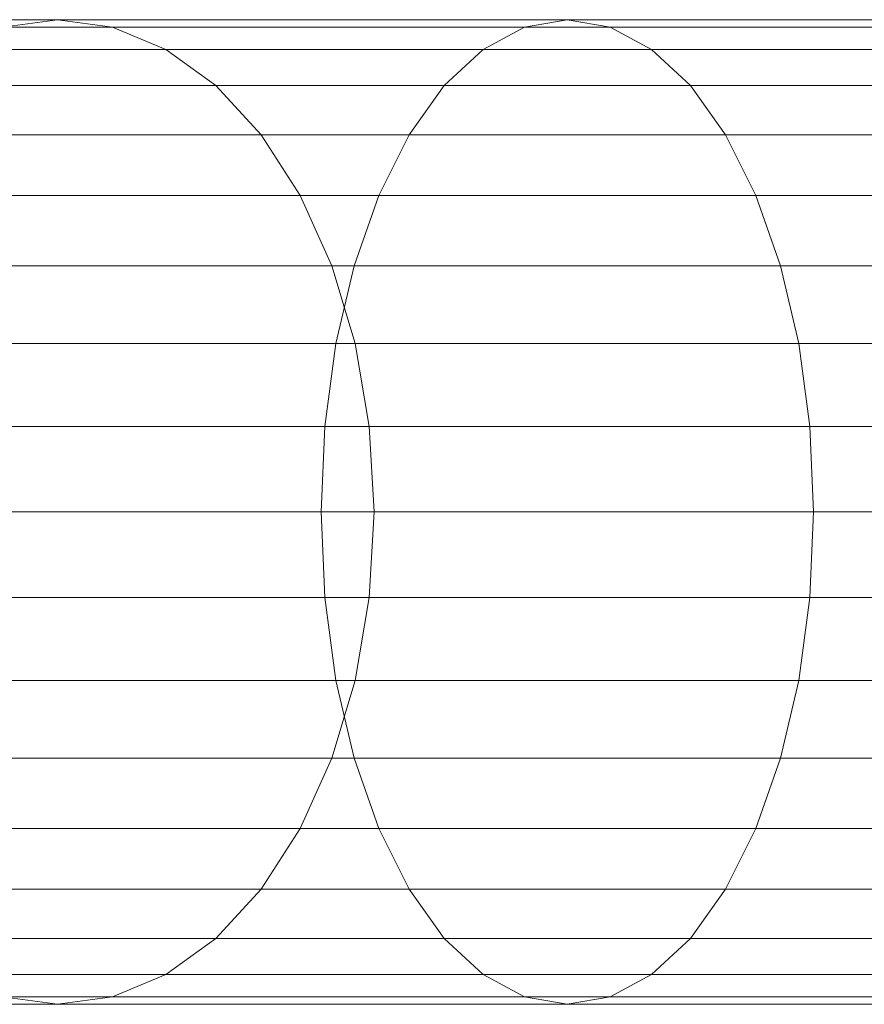
# Model space of a CAD drawing. Units: metres. Extents: x -0.4 to 9.9, y -9.8 to -3.8.
# Drawn here: x -0.4 to -0.4, y -6.1 to -6.1 of the extents above; entities that cross this region are included whole.
import ezdxf

# ---------------------------------------------------------------- set-up
doc = ezdxf.new("R2010")
doc.units = ezdxf.units.M
doc.linetypes.add('AUSGEZOGEN', pattern=[0])
doc.layers.add('Standard', color=7, linetype='AUSGEZOGEN', lineweight=13)

# ---------------------------------------------------------------- blocks, each defined once
blk = doc.blocks.new('Lichtschacht_$F1')
at = {"layer": 'Standard', "color": 7, "linetype": 'AUSGEZOGEN', "lineweight": 13, "transparency": 33554687}
for p, q in [((-0.1056408, -0.511), (-0.1092153, -0.511)), ((-0.1092153, -0.511), (-0.1056408, -0.511)), ((-0.1056408, -0.511), (-0.1092153, -0.511)), ((-0.1092153, -0.511), (-0.1056408, -0.511)), ((-0.1060873, -0.5110608), (-0.1056408, -0.511)), ((-0.1060873, -0.5110608), (-0.1056408, -0.511)), ((-0.1060873, -0.5110608), (-0.1056408, -0.511)), ((-0.1060873, -0.5110608), (-0.1056408, -0.511)), ((-0.1015, -0.511), (-0.1056408, -0.511)), ((-0.1056408, -0.511), (-0.1051944, -0.5110608)), ((-0.1056408, -0.511), (-0.1051944, -0.5110608)), ((-0.1056408, -0.511), (-0.1015, -0.511)), ((-0.1015, -0.511), (-0.1056408, -0.511)), ((-0.1056408, -0.511), (-0.1051944, -0.5110608)), ((-0.1056408, -0.511), (-0.1051944, -0.5110608)), ((-0.1056408, -0.511), (-0.1015, -0.511)), ((-0.1018473, -0.5110608), (-0.1015, -0.511)), ((-0.1018473, -0.5110608), (-0.1015, -0.511)), ((-0.1018473, -0.5110608), (-0.1015, -0.511)), ((-0.1018473, -0.5110608), (-0.1015, -0.511)), ((-0.0969186, -0.511), (-0.1015, -0.511)), ((-0.1015, -0.511), (-0.1011527, -0.5110608)), ((-0.1015, -0.511), (-0.1011527, -0.5110608)), ((-0.1015, -0.511), (-0.0969186, -0.511)), ((-0.0969186, -0.511), (-0.1015, -0.511)), ((-0.1015, -0.511), (-0.1011527, -0.5110608)), ((-0.1015, -0.511), (-0.1011527, -0.5110608)), ((-0.1015, -0.511), (-0.0969186, -0.511)), ((-0.1051944, -0.5110608), (-0.1086832, -0.5110608)), ((-0.1086832, -0.5110608), (-0.1051944, -0.5110608)), ((-0.1051944, -0.5110608), (-0.1086832, -0.5110608)), ((-0.1086832, -0.5110608), (-0.1051944, -0.5110608)), ((-0.1018473, -0.5110608), (-0.1060873, -0.5110608)), ((-0.1060873, -0.5110608), (-0.1018473, -0.5110608)), ((-0.1018473, -0.5110608), (-0.1060873, -0.5110608)), ((-0.1060873, -0.5110608), (-0.1018473, -0.5110608)), ((-0.1011527, -0.5110608), (-0.1051944, -0.5110608)), ((-0.1051944, -0.5110608), (-0.1047615, -0.5112412)), ((-0.1051944, -0.5110608), (-0.1047615, -0.5112412)), ((-0.1051944, -0.5110608), (-0.1011527, -0.5110608)), ((-0.1011527, -0.5110608), (-0.1051944, -0.5110608)), ((-0.1051944, -0.5110608), (-0.1047615, -0.5112412)), ((-0.1051944, -0.5110608), (-0.1047615, -0.5112412)), ((-0.1051944, -0.5110608), (-0.1011527, -0.5110608)), ((-0.102184, -0.5112412), (-0.1018473, -0.5110608)), ((-0.102184, -0.5112412), (-0.1018473, -0.5110608)), ((-0.102184, -0.5112412), (-0.1018473, -0.5110608)), ((-0.102184, -0.5112412), (-0.1018473, -0.5110608)), ((-0.0971561, -0.5110608), (-0.1018473, -0.5110608)), ((-0.1018473, -0.5110608), (-0.0971561, -0.5110608)), ((-0.0971561, -0.5110608), (-0.1018473, -0.5110608)), ((-0.1018473, -0.5110608), (-0.0971561, -0.5110608)), ((-0.096681, -0.5110608), (-0.1011527, -0.5110608)), ((-0.1011527, -0.5110608), (-0.100816, -0.5112412)), ((-0.1011527, -0.5110608), (-0.100816, -0.5112412)), ((-0.1011527, -0.5110608), (-0.096681, -0.5110608)), ((-0.096681, -0.5110608), (-0.1011527, -0.5110608)), ((-0.1011527, -0.5110608), (-0.100816, -0.5112412)), ((-0.1011527, -0.5110608), (-0.100816, -0.5112412)), ((-0.1011527, -0.5110608), (-0.096681, -0.5110608)), ((-0.1047615, -0.5112412), (-0.1081673, -0.5112412)), ((-0.1081673, -0.5112412), (-0.1047615, -0.5112412)), ((-0.1047615, -0.5112412), (-0.1081673, -0.5112412)), ((-0.1081673, -0.5112412), (-0.1047615, -0.5112412)), ((-0.102184, -0.5112412), (-0.1065202, -0.5112412)), ((-0.1065202, -0.5112412), (-0.102184, -0.5112412)), ((-0.102184, -0.5112412), (-0.1065202, -0.5112412)), ((-0.1065202, -0.5112412), (-0.102184, -0.5112412)), ((-0.100816, -0.5112412), (-0.1047615, -0.5112412)), ((-0.1047615, -0.5112412), (-0.1043553, -0.5115359)), ((-0.1047615, -0.5112412), (-0.1043553, -0.5115359)), ((-0.1047615, -0.5112412), (-0.100816, -0.5112412)), ((-0.100816, -0.5112412), (-0.1047615, -0.5112412)), ((-0.1047615, -0.5112412), (-0.1043553, -0.5115359)), ((-0.1047615, -0.5112412), (-0.1043553, -0.5115359)), ((-0.1047615, -0.5112412), (-0.100816, -0.5112412)), ((-0.1025, -0.5115359), (-0.102184, -0.5112412)), ((-0.1025, -0.5115359), (-0.102184, -0.5112412)), ((-0.1025, -0.5115359), (-0.102184, -0.5112412)), ((-0.1025, -0.5115359), (-0.102184, -0.5112412)), ((-0.0973865, -0.5112412), (-0.102184, -0.5112412)), ((-0.102184, -0.5112412), (-0.0973865, -0.5112412)), ((-0.0973865, -0.5112412), (-0.102184, -0.5112412)), ((-0.102184, -0.5112412), (-0.0973865, -0.5112412)), ((-0.0964507, -0.5112412), (-0.100816, -0.5112412)), ((-0.100816, -0.5112412), (-0.1005, -0.5115359)), ((-0.100816, -0.5112412), (-0.1005, -0.5115359)), ((-0.100816, -0.5112412), (-0.0964507, -0.5112412)), ((-0.0964507, -0.5112412), (-0.100816, -0.5112412)), ((-0.100816, -0.5112412), (-0.1005, -0.5115359)), ((-0.100816, -0.5112412), (-0.1005, -0.5115359)), ((-0.100816, -0.5112412), (-0.0964507, -0.5112412)), ((-0.1043553, -0.5115359), (-0.1076832, -0.5115359)), ((-0.1076832, -0.5115359), (-0.1043553, -0.5115359)), ((-0.1043553, -0.5115359), (-0.1076832, -0.5115359)), ((-0.1076832, -0.5115359), (-0.1043553, -0.5115359)), ((-0.1025, -0.5115359), (-0.1069264, -0.5115359)), ((-0.1069264, -0.5115359), (-0.1025, -0.5115359)), ((-0.1025, -0.5115359), (-0.1069264, -0.5115359)), ((-0.1069264, -0.5115359), (-0.1025, -0.5115359)), ((-0.1005, -0.5115359), (-0.1043553, -0.5115359)), ((-0.1043553, -0.5115359), (-0.1039881, -0.5119358)), ((-0.1043553, -0.5115359), (-0.1039881, -0.5119358)), ((-0.1043553, -0.5115359), (-0.1005, -0.5115359)), ((-0.1005, -0.5115359), (-0.1043553, -0.5115359)), ((-0.1043553, -0.5115359), (-0.1039881, -0.5119358)), ((-0.1043553, -0.5115359), (-0.1039881, -0.5119358)), ((-0.1043553, -0.5115359), (-0.1005, -0.5115359)), ((-0.1027856, -0.5119358), (-0.1025, -0.5115359)), ((-0.1027856, -0.5119358), (-0.1025, -0.5115359)), ((-0.1027856, -0.5119358), (-0.1025, -0.5115359)), ((-0.1027856, -0.5119358), (-0.1025, -0.5115359)), ((-0.0976026, -0.5115359), (-0.1025, -0.5115359)), ((-0.1025, -0.5115359), (-0.0976026, -0.5115359)), ((-0.0976026, -0.5115359), (-0.1025, -0.5115359)), ((-0.1025, -0.5115359), (-0.0976026, -0.5115359)), ((-0.0962345, -0.5115359), (-0.1005, -0.5115359)), ((-0.1005, -0.5115359), (-0.1002144, -0.5119358)), ((-0.1005, -0.5115359), (-0.1002144, -0.5119358)), ((-0.1005, -0.5115359), (-0.0962345, -0.5115359)), ((-0.0962345, -0.5115359), (-0.1005, -0.5115359)), ((-0.1005, -0.5115359), (-0.1002144, -0.5119358)), ((-0.1005, -0.5115359), (-0.1002144, -0.5119358)), ((-0.1005, -0.5115359), (-0.0962345, -0.5115359)), ((-0.1027856, -0.5119358), (-0.1072935, -0.5119358)), ((-0.1072935, -0.5119358), (-0.1027856, -0.5119358)), ((-0.1027856, -0.5119358), (-0.1072935, -0.5119358)), ((-0.1072935, -0.5119358), (-0.1027856, -0.5119358)), ((-0.1039881, -0.5119358), (-0.1072457, -0.5119358)), ((-0.1072457, -0.5119358), (-0.1039881, -0.5119358)), ((-0.1039881, -0.5119358), (-0.1072457, -0.5119358)), ((-0.1072457, -0.5119358), (-0.1039881, -0.5119358)), ((-0.1002144, -0.5119358), (-0.1039881, -0.5119358)), ((-0.1039881, -0.5119358), (-0.1036712, -0.5124288)), ((-0.1039881, -0.5119358), (-0.1036712, -0.5124288)), ((-0.1039881, -0.5119358), (-0.1002144, -0.5119358)), ((-0.1002144, -0.5119358), (-0.1039881, -0.5119358)), ((-0.1039881, -0.5119358), (-0.1036712, -0.5124288)), ((-0.1039881, -0.5119358), (-0.1036712, -0.5124288)), ((-0.1039881, -0.5119358), (-0.1002144, -0.5119358)), ((-0.1030321, -0.5124288), (-0.1027856, -0.5119358)), ((-0.1030321, -0.5124288), (-0.1027856, -0.5119358)), ((-0.1030321, -0.5124288), (-0.1027856, -0.5119358)), ((-0.1030321, -0.5124288), (-0.1027856, -0.5119358)), ((-0.097798, -0.5119358), (-0.1027856, -0.5119358)), ((-0.1027856, -0.5119358), (-0.097798, -0.5119358)), ((-0.097798, -0.5119358), (-0.1027856, -0.5119358)), ((-0.1027856, -0.5119358), (-0.097798, -0.5119358)), ((-0.0960392, -0.5119358), (-0.1002144, -0.5119358)), ((-0.1002144, -0.5119358), (-0.0999679, -0.5124288)), ((-0.1002144, -0.5119358), (-0.0999679, -0.5124288)), ((-0.1002144, -0.5119358), (-0.0960392, -0.5119358)), ((-0.0960392, -0.5119358), (-0.1002144, -0.5119358)), ((-0.1002144, -0.5119358), (-0.0999679, -0.5124288)), ((-0.1002144, -0.5119358), (-0.0999679, -0.5124288)), ((-0.1002144, -0.5119358), (-0.0960392, -0.5119358)), ((-0.1030321, -0.5124288), (-0.1076105, -0.5124288)), ((-0.1076105, -0.5124288), (-0.1030321, -0.5124288)), ((-0.1030321, -0.5124288), (-0.1076105, -0.5124288)), ((-0.1076105, -0.5124288), (-0.1030321, -0.5124288)), ((-0.1036712, -0.5124288), (-0.106868, -0.5124288)), ((-0.106868, -0.5124288), (-0.1036712, -0.5124288)), ((-0.1036712, -0.5124288), (-0.106868, -0.5124288)), ((-0.106868, -0.5124288), (-0.1036712, -0.5124288)), ((-0.0999679, -0.5124288), (-0.1036712, -0.5124288)), ((-0.1036712, -0.5124288), (-0.1034142, -0.513)), ((-0.1036712, -0.5124288), (-0.1034142, -0.513)), ((-0.1036712, -0.5124288), (-0.0999679, -0.5124288)), ((-0.0999679, -0.5124288), (-0.1036712, -0.5124288)), ((-0.1036712, -0.5124288), (-0.1034142, -0.513)), ((-0.1036712, -0.5124288), (-0.1034142, -0.513)), ((-0.1036712, -0.5124288), (-0.0999679, -0.5124288)), ((-0.1032321, -0.513), (-0.1030321, -0.5124288)), ((-0.1032321, -0.513), (-0.1030321, -0.5124288)), ((-0.1032321, -0.513), (-0.1030321, -0.5124288)), ((-0.1032321, -0.513), (-0.1030321, -0.5124288)), ((-0.0979666, -0.5124288), (-0.1030321, -0.5124288)), ((-0.1030321, -0.5124288), (-0.0979666, -0.5124288)), ((-0.0979666, -0.5124288), (-0.1030321, -0.5124288)), ((-0.1030321, -0.5124288), (-0.0979666, -0.5124288)), ((-0.0958706, -0.5124288), (-0.0999679, -0.5124288)), ((-0.0999679, -0.5124288), (-0.0997679, -0.513)), ((-0.0999679, -0.5124288), (-0.0997679, -0.513)), ((-0.0999679, -0.5124288), (-0.0958706, -0.5124288)), ((-0.0958706, -0.5124288), (-0.0999679, -0.5124288)), ((-0.0999679, -0.5124288), (-0.0997679, -0.513)), ((-0.0999679, -0.5124288), (-0.0997679, -0.513)), ((-0.0999679, -0.5124288), (-0.0958706, -0.5124288)), ((-0.1032321, -0.513), (-0.1078675, -0.513)), ((-0.1078675, -0.513), (-0.1032321, -0.513)), ((-0.1032321, -0.513), (-0.1078675, -0.513)), ((-0.1078675, -0.513), (-0.1032321, -0.513)), ((-0.1034142, -0.513), (-0.1065616, -0.513)), ((-0.1065616, -0.513), (-0.1034142, -0.513)), ((-0.1034142, -0.513), (-0.1065616, -0.513)), ((-0.1065616, -0.513), (-0.1034142, -0.513)), ((-0.0997679, -0.513), (-0.1034142, -0.513)), ((-0.1034142, -0.513), (-0.1032247, -0.5136319)), ((-0.1034142, -0.513), (-0.1032247, -0.5136319)), ((-0.1034142, -0.513), (-0.0997679, -0.513)), ((-0.0997679, -0.513), (-0.1034142, -0.513)), ((-0.1034142, -0.513), (-0.1032247, -0.5136319)), ((-0.1034142, -0.513), (-0.1032247, -0.5136319)), ((-0.1034142, -0.513), (-0.0997679, -0.513)), ((-0.1033794, -0.5136319), (-0.1032321, -0.513)), ((-0.1033794, -0.5136319), (-0.1032321, -0.513)), ((-0.1033794, -0.5136319), (-0.1032321, -0.513)), ((-0.1033794, -0.5136319), (-0.1032321, -0.513)), ((-0.0981034, -0.513), (-0.1032321, -0.513)), ((-0.1032321, -0.513), (-0.0981034, -0.513)), ((-0.0981034, -0.513), (-0.1032321, -0.513)), ((-0.1032321, -0.513), (-0.0981034, -0.513)), ((-0.0957338, -0.513), (-0.0997679, -0.513)), ((-0.0997679, -0.513), (-0.0996206, -0.5136319)), ((-0.0997679, -0.513), (-0.0996206, -0.5136319)), ((-0.0997679, -0.513), (-0.0957338, -0.513)), ((-0.0957338, -0.513), (-0.0997679, -0.513)), ((-0.0997679, -0.513), (-0.0996206, -0.5136319)), ((-0.0997679, -0.513), (-0.0996206, -0.5136319)), ((-0.0997679, -0.513), (-0.0957338, -0.513)), ((-0.1033794, -0.5136319), (-0.1080569, -0.5136319)), ((-0.1080569, -0.5136319), (-0.1033794, -0.5136319)), ((-0.1033794, -0.5136319), (-0.1080569, -0.5136319)), ((-0.1080569, -0.5136319), (-0.1033794, -0.5136319)), ((-0.1032247, -0.5136319), (-0.1063359, -0.5136319)), ((-0.1063359, -0.5136319), (-0.1032247, -0.5136319)), ((-0.1032247, -0.5136319), (-0.1063359, -0.5136319)), ((-0.1063359, -0.5136319), (-0.1032247, -0.5136319)), ((-0.1034696, -0.5143054), (-0.1033794, -0.5136319)), ((-0.1034696, -0.5143054), (-0.1033794, -0.5136319)), ((-0.1034696, -0.5143054), (-0.1033794, -0.5136319)), ((-0.1034696, -0.5143054), (-0.1033794, -0.5136319)), ((-0.0982042, -0.5136319), (-0.1033794, -0.5136319)), ((-0.1033794, -0.5136319), (-0.0982042, -0.5136319)), ((-0.0982042, -0.5136319), (-0.1033794, -0.5136319)), ((-0.1033794, -0.5136319), (-0.0982042, -0.5136319)), ((-0.0996206, -0.5136319), (-0.1032247, -0.5136319)), ((-0.1032247, -0.5136319), (-0.1031088, -0.5143054)), ((-0.1032247, -0.5136319), (-0.1031088, -0.5143054)), ((-0.1032247, -0.5136319), (-0.0996206, -0.5136319)), ((-0.0996206, -0.5136319), (-0.1032247, -0.5136319)), ((-0.1032247, -0.5136319), (-0.1031088, -0.5143054)), ((-0.1032247, -0.5136319), (-0.1031088, -0.5143054)), ((-0.1032247, -0.5136319), (-0.0996206, -0.5136319)), ((-0.095633, -0.5136319), (-0.0996206, -0.5136319)), ((-0.0996206, -0.5136319), (-0.0995304, -0.5143054)), ((-0.0996206, -0.5136319), (-0.0995304, -0.5143054)), ((-0.0996206, -0.5136319), (-0.095633, -0.5136319)), ((-0.095633, -0.5136319), (-0.0996206, -0.5136319)), ((-0.0996206, -0.5136319), (-0.0995304, -0.5143054)), ((-0.0996206, -0.5136319), (-0.0995304, -0.5143054)), ((-0.0996206, -0.5136319), (-0.095633, -0.5136319)), ((-0.1034696, -0.5143054), (-0.1081729, -0.5143054)), ((-0.1081729, -0.5143054), (-0.1034696, -0.5143054)), ((-0.1034696, -0.5143054), (-0.1081729, -0.5143054)), ((-0.1081729, -0.5143054), (-0.1034696, -0.5143054)), ((-0.1031088, -0.5143054), (-0.1061977, -0.5143054)), ((-0.1061977, -0.5143054), (-0.1031088, -0.5143054)), ((-0.1031088, -0.5143054), (-0.1061977, -0.5143054)), ((-0.1061977, -0.5143054), (-0.1031088, -0.5143054)), ((-0.1035, -0.515), (-0.1034696, -0.5143054)), ((-0.1035, -0.515), (-0.1034696, -0.5143054)), ((-0.1035, -0.515), (-0.1034696, -0.5143054)), ((-0.1035, -0.515), (-0.1034696, -0.5143054)), ((-0.0982659, -0.5143054), (-0.1034696, -0.5143054)), ((-0.1034696, -0.5143054), (-0.0982659, -0.5143054)), ((-0.0982659, -0.5143054), (-0.1034696, -0.5143054)), ((-0.1034696, -0.5143054), (-0.0982659, -0.5143054)), ((-0.0995304, -0.5143054), (-0.1031088, -0.5143054)), ((-0.1031088, -0.5143054), (-0.1030697, -0.515)), ((-0.1031088, -0.5143054), (-0.1030697, -0.515)), ((-0.1031088, -0.5143054), (-0.0995304, -0.5143054)), ((-0.0995304, -0.5143054), (-0.1031088, -0.5143054)), ((-0.1031088, -0.5143054), (-0.1030697, -0.515)), ((-0.1031088, -0.5143054), (-0.1030697, -0.515)), ((-0.1031088, -0.5143054), (-0.0995304, -0.5143054)), ((-0.0955713, -0.5143054), (-0.0995304, -0.5143054)), ((-0.0995304, -0.5143054), (-0.0995, -0.515)), ((-0.0995304, -0.5143054), (-0.0995, -0.515)), ((-0.0995304, -0.5143054), (-0.0955713, -0.5143054)), ((-0.0955713, -0.5143054), (-0.0995304, -0.5143054)), ((-0.0995304, -0.5143054), (-0.0995, -0.515)), ((-0.0995304, -0.5143054), (-0.0995, -0.515)), ((-0.0995304, -0.5143054), (-0.0955713, -0.5143054)), ((-0.1035, -0.515), (-0.108212, -0.515)), ((-0.108212, -0.515), (-0.1035, -0.515)), ((-0.1035, -0.515), (-0.108212, -0.515)), ((-0.108212, -0.515), (-0.1035, -0.515)), ((-0.1030697, -0.515), (-0.1061511, -0.515)), ((-0.1061511, -0.515), (-0.1030697, -0.515)), ((-0.1030697, -0.515), (-0.1061511, -0.515)), ((-0.1061511, -0.515), (-0.1030697, -0.515)), ((-0.0982867, -0.515), (-0.1035, -0.515)), ((-0.1034696, -0.5156946), (-0.1035, -0.515)), ((-0.1034696, -0.5156946), (-0.1035, -0.515)), ((-0.1035, -0.515), (-0.0982867, -0.515)), ((-0.0982867, -0.515), (-0.1035, -0.515)), ((-0.1034696, -0.5156946), (-0.1035, -0.515)), ((-0.1034696, -0.5156946), (-0.1035, -0.515)), ((-0.1035, -0.515), (-0.0982867, -0.515)), ((-0.1030697, -0.515), (-0.1031088, -0.5156946)), ((-0.1030697, -0.515), (-0.1031088, -0.5156946)), ((-0.1030697, -0.515), (-0.1031088, -0.5156946)), ((-0.1030697, -0.515), (-0.1031088, -0.5156946)), ((-0.0995, -0.515), (-0.1030697, -0.515)), ((-0.1030697, -0.515), (-0.0995, -0.515)), ((-0.0995, -0.515), (-0.1030697, -0.515)), ((-0.1030697, -0.515), (-0.0995, -0.515)), ((-0.0995, -0.515), (-0.0995304, -0.5156946)), ((-0.0995, -0.515), (-0.0995304, -0.5156946)), ((-0.0995, -0.515), (-0.0995304, -0.5156946)), ((-0.0995, -0.515), (-0.0995304, -0.5156946)), ((-0.0955505, -0.515), (-0.0995, -0.515)), ((-0.0995, -0.515), (-0.0955505, -0.515)), ((-0.0955505, -0.515), (-0.0995, -0.515)), ((-0.0995, -0.515), (-0.0955505, -0.515)), ((-0.1034696, -0.5156946), (-0.1081729, -0.5156946)), ((-0.1081729, -0.5156946), (-0.1034696, -0.5156946)), ((-0.1034696, -0.5156946), (-0.1081729, -0.5156946)), ((-0.1081729, -0.5156946), (-0.1034696, -0.5156946)), ((-0.1031088, -0.5156946), (-0.1061977, -0.5156946)), ((-0.1061977, -0.5156946), (-0.1031088, -0.5156946)), ((-0.1031088, -0.5156946), (-0.1061977, -0.5156946)), ((-0.1061977, -0.5156946), (-0.1031088, -0.5156946)), ((-0.0982659, -0.5156946), (-0.1034696, -0.5156946)), ((-0.1033794, -0.5163681), (-0.1034696, -0.5156946)), ((-0.1033794, -0.5163681), (-0.1034696, -0.5156946)), ((-0.1034696, -0.5156946), (-0.0982659, -0.5156946)), ((-0.0982659, -0.5156946), (-0.1034696, -0.5156946)), ((-0.1033794, -0.5163681), (-0.1034696, -0.5156946)), ((-0.1033794, -0.5163681), (-0.1034696, -0.5156946)), ((-0.1034696, -0.5156946), (-0.0982659, -0.5156946)), ((-0.1031088, -0.5156946), (-0.1032247, -0.5163681)), ((-0.1031088, -0.5156946), (-0.1032247, -0.5163681)), ((-0.1031088, -0.5156946), (-0.1032247, -0.5163681)), ((-0.1031088, -0.5156946), (-0.1032247, -0.5163681)), ((-0.0995304, -0.5156946), (-0.1031088, -0.5156946)), ((-0.1031088, -0.5156946), (-0.0995304, -0.5156946)), ((-0.0995304, -0.5156946), (-0.1031088, -0.5156946)), ((-0.1031088, -0.5156946), (-0.0995304, -0.5156946)), ((-0.0995304, -0.5156946), (-0.0996206, -0.5163681)), ((-0.0995304, -0.5156946), (-0.0996206, -0.5163681)), ((-0.0995304, -0.5156946), (-0.0996206, -0.5163681)), ((-0.0995304, -0.5156946), (-0.0996206, -0.5163681)), ((-0.0955713, -0.5156946), (-0.0995304, -0.5156946)), ((-0.0995304, -0.5156946), (-0.0955713, -0.5156946)), ((-0.0955713, -0.5156946), (-0.0995304, -0.5156946)), ((-0.0995304, -0.5156946), (-0.0955713, -0.5156946)), ((-0.1033794, -0.5163681), (-0.1080569, -0.5163681)), ((-0.1080569, -0.5163681), (-0.1033794, -0.5163681)), ((-0.1033794, -0.5163681), (-0.1080569, -0.5163681)), ((-0.1080569, -0.5163681), (-0.1033794, -0.5163681)), ((-0.1032247, -0.5163681), (-0.1063359, -0.5163681)), ((-0.1063359, -0.5163681), (-0.1032247, -0.5163681)), ((-0.1032247, -0.5163681), (-0.1063359, -0.5163681)), ((-0.1063359, -0.5163681), (-0.1032247, -0.5163681)), ((-0.1032247, -0.5163681), (-0.1034142, -0.517)), ((-0.1032247, -0.5163681), (-0.1034142, -0.517)), ((-0.1032247, -0.5163681), (-0.1034142, -0.517)), ((-0.1032247, -0.5163681), (-0.1034142, -0.517)), ((-0.0982042, -0.5163681), (-0.1033794, -0.5163681)), ((-0.1032321, -0.517), (-0.1033794, -0.5163681)), ((-0.1032321, -0.517), (-0.1033794, -0.5163681)), ((-0.1033794, -0.5163681), (-0.0982042, -0.5163681)), ((-0.0982042, -0.5163681), (-0.1033794, -0.5163681)), ((-0.1032321, -0.517), (-0.1033794, -0.5163681)), ((-0.1032321, -0.517), (-0.1033794, -0.5163681)), ((-0.1033794, -0.5163681), (-0.0982042, -0.5163681)), ((-0.0996206, -0.5163681), (-0.1032247, -0.5163681)), ((-0.1032247, -0.5163681), (-0.0996206, -0.5163681)), ((-0.0996206, -0.5163681), (-0.1032247, -0.5163681)), ((-0.1032247, -0.5163681), (-0.0996206, -0.5163681)), ((-0.0996206, -0.5163681), (-0.0997679, -0.517)), ((-0.0996206, -0.5163681), (-0.0997679, -0.517)), ((-0.0996206, -0.5163681), (-0.0997679, -0.517)), ((-0.0996206, -0.5163681), (-0.0997679, -0.517)), ((-0.095633, -0.5163681), (-0.0996206, -0.5163681)), ((-0.0996206, -0.5163681), (-0.095633, -0.5163681)), ((-0.095633, -0.5163681), (-0.0996206, -0.5163681)), ((-0.0996206, -0.5163681), (-0.095633, -0.5163681)), ((-0.1032321, -0.517), (-0.1078675, -0.517)), ((-0.1078675, -0.517), (-0.1032321, -0.517)), ((-0.1032321, -0.517), (-0.1078675, -0.517)), ((-0.1078675, -0.517), (-0.1032321, -0.517)), ((-0.1034142, -0.517), (-0.1065616, -0.517)), ((-0.1065616, -0.517), (-0.1034142, -0.517)), ((-0.1034142, -0.517), (-0.1065616, -0.517)), ((-0.1065616, -0.517), (-0.1034142, -0.517)), ((-0.1034142, -0.517), (-0.1036712, -0.5175712)), ((-0.1034142, -0.517), (-0.1036712, -0.5175712)), ((-0.1034142, -0.517), (-0.1036712, -0.5175712)), ((-0.1034142, -0.517), (-0.1036712, -0.5175712)), ((-0.0997679, -0.517), (-0.1034142, -0.517)), ((-0.1034142, -0.517), (-0.0997679, -0.517)), ((-0.0997679, -0.517), (-0.1034142, -0.517)), ((-0.1034142, -0.517), (-0.0997679, -0.517)), ((-0.0981034, -0.517), (-0.1032321, -0.517)), ((-0.1030321, -0.5175712), (-0.1032321, -0.517)), ((-0.1030321, -0.5175712), (-0.1032321, -0.517)), ((-0.1032321, -0.517), (-0.0981034, -0.517)), ((-0.0981034, -0.517), (-0.1032321, -0.517)), ((-0.1030321, -0.5175712), (-0.1032321, -0.517)), ((-0.1030321, -0.5175712), (-0.1032321, -0.517)), ((-0.1032321, -0.517), (-0.0981034, -0.517)), ((-0.0997679, -0.517), (-0.0999679, -0.5175712)), ((-0.0997679, -0.517), (-0.0999679, -0.5175712)), ((-0.0997679, -0.517), (-0.0999679, -0.5175712)), ((-0.0997679, -0.517), (-0.0999679, -0.5175712)), ((-0.0957338, -0.517), (-0.0997679, -0.517)), ((-0.0997679, -0.517), (-0.0957338, -0.517)), ((-0.0957338, -0.517), (-0.0997679, -0.517)), ((-0.0997679, -0.517), (-0.0957338, -0.517)), ((-0.1030321, -0.5175712), (-0.1076105, -0.5175712)), ((-0.1076105, -0.5175712), (-0.1030321, -0.5175712)), ((-0.1030321, -0.5175712), (-0.1076105, -0.5175712)), ((-0.1076105, -0.5175712), (-0.1030321, -0.5175712)), ((-0.1036712, -0.5175712), (-0.106868, -0.5175712)), ((-0.106868, -0.5175712), (-0.1036712, -0.5175712)), ((-0.1036712, -0.5175712), (-0.106868, -0.5175712)), ((-0.106868, -0.5175712), (-0.1036712, -0.5175712)), ((-0.1036712, -0.5175712), (-0.1039881, -0.5180642)), ((-0.1036712, -0.5175712), (-0.1039881, -0.5180642)), ((-0.1036712, -0.5175712), (-0.1039881, -0.5180642)), ((-0.1036712, -0.5175712), (-0.1039881, -0.5180642)), ((-0.0999679, -0.5175712), (-0.1036712, -0.5175712)), ((-0.1036712, -0.5175712), (-0.0999679, -0.5175712)), ((-0.0999679, -0.5175712), (-0.1036712, -0.5175712)), ((-0.1036712, -0.5175712), (-0.0999679, -0.5175712)), ((-0.0979666, -0.5175712), (-0.1030321, -0.5175712)), ((-0.1027856, -0.5180642), (-0.1030321, -0.5175712)), ((-0.1027856, -0.5180642), (-0.1030321, -0.5175712)), ((-0.1030321, -0.5175712), (-0.0979666, -0.5175712)), ((-0.0979666, -0.5175712), (-0.1030321, -0.5175712)), ((-0.1027856, -0.5180642), (-0.1030321, -0.5175712)), ((-0.1027856, -0.5180642), (-0.1030321, -0.5175712)), ((-0.1030321, -0.5175712), (-0.0979666, -0.5175712)), ((-0.0999679, -0.5175712), (-0.1002144, -0.5180642)), ((-0.0999679, -0.5175712), (-0.1002144, -0.5180642)), ((-0.0999679, -0.5175712), (-0.1002144, -0.5180642)), ((-0.0999679, -0.5175712), (-0.1002144, -0.5180642)), ((-0.0958706, -0.5175712), (-0.0999679, -0.5175712)), ((-0.0999679, -0.5175712), (-0.0958706, -0.5175712)), ((-0.0958706, -0.5175712), (-0.0999679, -0.5175712)), ((-0.0999679, -0.5175712), (-0.0958706, -0.5175712)), ((-0.1027856, -0.5180642), (-0.1072935, -0.5180642)), ((-0.1072935, -0.5180642), (-0.1027856, -0.5180642)), ((-0.1027856, -0.5180642), (-0.1072935, -0.5180642)), ((-0.1072935, -0.5180642), (-0.1027856, -0.5180642)), ((-0.1039881, -0.5180642), (-0.1072457, -0.5180642)), ((-0.1072457, -0.5180642), (-0.1039881, -0.5180642)), ((-0.1039881, -0.5180642), (-0.1072457, -0.5180642)), ((-0.1072457, -0.5180642), (-0.1039881, -0.5180642)), ((-0.1039881, -0.5180642), (-0.1043553, -0.5184641)), ((-0.1039881, -0.5180642), (-0.1043553, -0.5184641)), ((-0.1039881, -0.5180642), (-0.1043553, -0.5184641)), ((-0.1039881, -0.5180642), (-0.1043553, -0.5184641)), ((-0.1002144, -0.5180642), (-0.1039881, -0.5180642)), ((-0.1039881, -0.5180642), (-0.1002144, -0.5180642)), ((-0.1002144, -0.5180642), (-0.1039881, -0.5180642)), ((-0.1039881, -0.5180642), (-0.1002144, -0.5180642)), ((-0.097798, -0.5180642), (-0.1027856, -0.5180642)), ((-0.1025, -0.5184641), (-0.1027856, -0.5180642)), ((-0.1025, -0.5184641), (-0.1027856, -0.5180642)), ((-0.1027856, -0.5180642), (-0.097798, -0.5180642)), ((-0.097798, -0.5180642), (-0.1027856, -0.5180642)), ((-0.1025, -0.5184641), (-0.1027856, -0.5180642)), ((-0.1025, -0.5184641), (-0.1027856, -0.5180642)), ((-0.1027856, -0.5180642), (-0.097798, -0.5180642)), ((-0.1002144, -0.5180642), (-0.1005, -0.5184641)), ((-0.1002144, -0.5180642), (-0.1005, -0.5184641)), ((-0.1002144, -0.5180642), (-0.1005, -0.5184641)), ((-0.1002144, -0.5180642), (-0.1005, -0.5184641)), ((-0.0960392, -0.5180642), (-0.1002144, -0.5180642)), ((-0.1002144, -0.5180642), (-0.0960392, -0.5180642)), ((-0.0960392, -0.5180642), (-0.1002144, -0.5180642)), ((-0.1002144, -0.5180642), (-0.0960392, -0.5180642)), ((-0.1043553, -0.5184641), (-0.1076832, -0.5184641)), ((-0.1076832, -0.5184641), (-0.1043553, -0.5184641)), ((-0.1043553, -0.5184641), (-0.1076832, -0.5184641)), ((-0.1076832, -0.5184641), (-0.1043553, -0.5184641)), ((-0.1025, -0.5184641), (-0.1069264, -0.5184641)), ((-0.1069264, -0.5184641), (-0.1025, -0.5184641)), ((-0.1025, -0.5184641), (-0.1069264, -0.5184641)), ((-0.1069264, -0.5184641), (-0.1025, -0.5184641)), ((-0.1043553, -0.5184641), (-0.1047615, -0.5187588)), ((-0.1043553, -0.5184641), (-0.1047615, -0.5187588)), ((-0.1043553, -0.5184641), (-0.1047615, -0.5187588)), ((-0.1043553, -0.5184641), (-0.1047615, -0.5187588)), ((-0.1005, -0.5184641), (-0.1043553, -0.5184641)), ((-0.1043553, -0.5184641), (-0.1005, -0.5184641)), ((-0.1005, -0.5184641), (-0.1043553, -0.5184641)), ((-0.1043553, -0.5184641), (-0.1005, -0.5184641)), ((-0.0976026, -0.5184641), (-0.1025, -0.5184641)), ((-0.102184, -0.5187588), (-0.1025, -0.5184641)), ((-0.102184, -0.5187588), (-0.1025, -0.5184641)), ((-0.1025, -0.5184641), (-0.0976026, -0.5184641)), ((-0.0976026, -0.5184641), (-0.1025, -0.5184641)), ((-0.102184, -0.5187588), (-0.1025, -0.5184641)), ((-0.102184, -0.5187588), (-0.1025, -0.5184641)), ((-0.1025, -0.5184641), (-0.0976026, -0.5184641)), ((-0.1005, -0.5184641), (-0.100816, -0.5187588)), ((-0.1005, -0.5184641), (-0.100816, -0.5187588)), ((-0.1005, -0.5184641), (-0.100816, -0.5187588)), ((-0.1005, -0.5184641), (-0.100816, -0.5187588)), ((-0.0962345, -0.5184641), (-0.1005, -0.5184641)), ((-0.1005, -0.5184641), (-0.0962345, -0.5184641)), ((-0.0962345, -0.5184641), (-0.1005, -0.5184641)), ((-0.1005, -0.5184641), (-0.0962345, -0.5184641)), ((-0.1047615, -0.5187588), (-0.1081673, -0.5187588)), ((-0.1081673, -0.5187588), (-0.1047615, -0.5187588)), ((-0.1047615, -0.5187588), (-0.1081673, -0.5187588)), ((-0.1081673, -0.5187588), (-0.1047615, -0.5187588)), ((-0.102184, -0.5187588), (-0.1065202, -0.5187588)), ((-0.1065202, -0.5187588), (-0.102184, -0.5187588)), ((-0.102184, -0.5187588), (-0.1065202, -0.5187588)), ((-0.1065202, -0.5187588), (-0.102184, -0.5187588)), ((-0.1047615, -0.5187588), (-0.1051944, -0.5189392)), ((-0.1047615, -0.5187588), (-0.1051944, -0.5189392)), ((-0.1047615, -0.5187588), (-0.1051944, -0.5189392)), ((-0.1047615, -0.5187588), (-0.1051944, -0.5189392)), ((-0.100816, -0.5187588), (-0.1047615, -0.5187588)), ((-0.1047615, -0.5187588), (-0.100816, -0.5187588)), ((-0.100816, -0.5187588), (-0.1047615, -0.5187588)), ((-0.1047615, -0.5187588), (-0.100816, -0.5187588)), ((-0.0973865, -0.5187588), (-0.102184, -0.5187588)), ((-0.1018473, -0.5189392), (-0.102184, -0.5187588)), ((-0.1018473, -0.5189392), (-0.102184, -0.5187588)), ((-0.102184, -0.5187588), (-0.0973865, -0.5187588)), ((-0.0973865, -0.5187588), (-0.102184, -0.5187588)), ((-0.1018473, -0.5189392), (-0.102184, -0.5187588)), ((-0.1018473, -0.5189392), (-0.102184, -0.5187588)), ((-0.102184, -0.5187588), (-0.0973865, -0.5187588)), ((-0.100816, -0.5187588), (-0.1011527, -0.5189392)), ((-0.100816, -0.5187588), (-0.1011527, -0.5189392)), ((-0.100816, -0.5187588), (-0.1011527, -0.5189392)), ((-0.100816, -0.5187588), (-0.1011527, -0.5189392)), ((-0.0964507, -0.5187588), (-0.100816, -0.5187588)), ((-0.100816, -0.5187588), (-0.0964507, -0.5187588)), ((-0.0964507, -0.5187588), (-0.100816, -0.5187588)), ((-0.100816, -0.5187588), (-0.0964507, -0.5187588)), ((-0.1051944, -0.5189392), (-0.1086832, -0.5189392)), ((-0.1086832, -0.5189392), (-0.1051944, -0.5189392)), ((-0.1051944, -0.5189392), (-0.1086832, -0.5189392)), ((-0.1086832, -0.5189392), (-0.1051944, -0.5189392)), ((-0.1018473, -0.5189392), (-0.1060873, -0.5189392)), ((-0.1056408, -0.519), (-0.1060873, -0.5189392)), ((-0.1056408, -0.519), (-0.1060873, -0.5189392)), ((-0.1060873, -0.5189392), (-0.1018473, -0.5189392)), ((-0.1018473, -0.5189392), (-0.1060873, -0.5189392)), ((-0.1056408, -0.519), (-0.1060873, -0.5189392)), ((-0.1056408, -0.519), (-0.1060873, -0.5189392)), ((-0.1060873, -0.5189392), (-0.1018473, -0.5189392)), ((-0.1051944, -0.5189392), (-0.1056408, -0.519)), ((-0.1051944, -0.5189392), (-0.1056408, -0.519)), ((-0.1051944, -0.5189392), (-0.1056408, -0.519)), ((-0.1051944, -0.5189392), (-0.1056408, -0.519)), ((-0.1011527, -0.5189392), (-0.1051944, -0.5189392)), ((-0.1051944, -0.5189392), (-0.1011527, -0.5189392)), ((-0.1011527, -0.5189392), (-0.1051944, -0.5189392)), ((-0.1051944, -0.5189392), (-0.1011527, -0.5189392)), ((-0.0971561, -0.5189392), (-0.1018473, -0.5189392)), ((-0.1015, -0.519), (-0.1018473, -0.5189392)), ((-0.1015, -0.519), (-0.1018473, -0.5189392)), ((-0.1018473, -0.5189392), (-0.0971561, -0.5189392)), ((-0.0971561, -0.5189392), (-0.1018473, -0.5189392)), ((-0.1015, -0.519), (-0.1018473, -0.5189392)), ((-0.1015, -0.519), (-0.1018473, -0.5189392)), ((-0.1018473, -0.5189392), (-0.0971561, -0.5189392)), ((-0.1011527, -0.5189392), (-0.1015, -0.519)), ((-0.1011527, -0.5189392), (-0.1015, -0.519)), ((-0.1011527, -0.5189392), (-0.1015, -0.519)), ((-0.1011527, -0.5189392), (-0.1015, -0.519)), ((-0.096681, -0.5189392), (-0.1011527, -0.5189392)), ((-0.1011527, -0.5189392), (-0.096681, -0.5189392)), ((-0.096681, -0.5189392), (-0.1011527, -0.5189392)), ((-0.1011527, -0.5189392), (-0.096681, -0.5189392)), ((-0.1092153, -0.519), (-0.1056408, -0.519)), ((-0.1056408, -0.519), (-0.1092153, -0.519)), ((-0.1092153, -0.519), (-0.1056408, -0.519)), ((-0.1056408, -0.519), (-0.1092153, -0.519)), ((-0.1056408, -0.519), (-0.1015, -0.519)), ((-0.1015, -0.519), (-0.1056408, -0.519)), ((-0.1056408, -0.519), (-0.1015, -0.519)), ((-0.1015, -0.519), (-0.1056408, -0.519)), ((-0.1015, -0.519), (-0.0969186, -0.519)), ((-0.0969186, -0.519), (-0.1015, -0.519)), ((-0.1015, -0.519), (-0.0969186, -0.519)), ((-0.0969186, -0.519), (-0.1015, -0.519))]:
    blk.add_line(p, q, dxfattribs=at)

msp = doc.modelspace()

# ---------------------------------------------------------------- block references
at = {"layer": 'Standard', "color": 7, "linetype": 'AUSGEZOGEN', "lineweight": 25, "transparency": 33554687}
msp.add_blockref('Lichtschacht_$F1', (-0.2616639, -5.5878721), dxfattribs=at)

doc.saveas('drawing.dxf')
